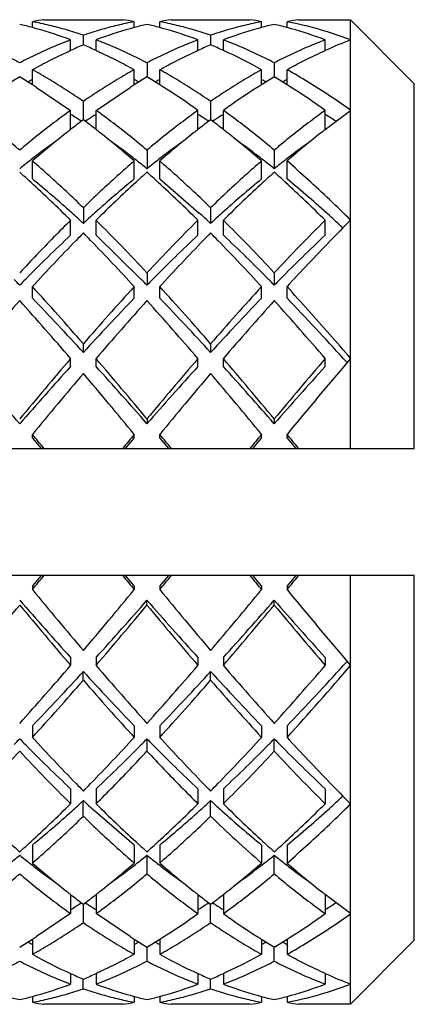
# Model space of a CAD drawing. Units: inches. Extents: x -106 to 1083, y 3560 to 4401.
# Drawn here: x 861 to 864, y 3693 to 3701 of the extents above; entities that cross this region are included whole.
import ezdxf

# ---------------------------------------------------------------- set-up
doc = ezdxf.new("R2010")
doc.units = ezdxf.units.IN
doc.header["$LTSCALE"] = 2.574606
doc.header["$MEASUREMENT"] = 0
doc.layers.get('0').update_dxf_attribs({"linetype": 'CONTINUOUS'})

msp = doc.modelspace()

# ---------------------------------------------------------------- linework, layer by layer
at = {"color": 7, "linetype": 'Continuous'}
for p, q in [((861.30434, 3700.7311), (861.30434, 3700.77704)), ((861.39525, 3700.79289), (862.01369, 3700.79289)), ((862.1045, 3700.73108), (862.1045, 3700.77706)), ((862.30463, 3700.73103), (862.30463, 3700.77708)), ((862.39525, 3700.79289), (863.01369, 3700.79289)), ((863.10451, 3700.73108), (863.10451, 3700.77706)), ((863.30451, 3700.73106), (863.30451, 3700.77706)), ((863.39525, 3700.79289), (863.80447, 3700.79289)), ((863.80447, 3697.42507), (863.80447, 3700.79289)), ((863.80447, 3700.79289), (864.30447, 3700.28811)), ((861.70433, 3700.67019), (861.70433, 3700.59451)), ((862.70468, 3700.67027), (862.70468, 3700.59451)), ((861.60436, 3700.55107), (861.60436, 3700.63416)), ((861.80437, 3700.55116), (861.80437, 3700.63417)), ((862.60458, 3700.55117), (862.60458, 3700.63422)), ((862.80466, 3700.55103), (862.80466, 3700.63424)), ((863.60447, 3700.55104), (863.60447, 3700.63419)), ((862.20459, 3700.45394), (862.20458, 3700.34267)), ((863.20454, 3700.45392), (863.20454, 3700.34267)), ((861.30434, 3700.28196), (861.30434, 3700.39995)), ((862.10459, 3700.28196), (862.10459, 3700.40005)), ((862.30463, 3700.28178), (862.30463, 3700.40006)), ((863.1045, 3700.2819), (863.1045, 3700.40001)), ((863.30451, 3700.28186), (863.30451, 3700.40001)), ((864.30447, 3697.42507), (864.30447, 3700.28811)), ((861.33778, 3700.26098), (861.60447, 3700.08024)), ((861.80447, 3700.08024), (862.07116, 3700.26098)), ((861.70433, 3700.15062), (861.70433, 3700.00668)), ((862.70468, 3700.15078), (862.70468, 3700.00668)), ((861.60436, 3699.92991), (861.60436, 3700.08018)), ((861.80437, 3699.93007), (861.80437, 3700.08019)), ((862.60464, 3699.93012), (862.60464, 3700.08033)), ((862.80466, 3699.92984), (862.80466, 3700.08034)), ((863.60442, 3699.92999), (863.80447, 3700.08024)), ((863.60447, 3699.92992), (863.60447, 3700.08024)), ((862.20459, 3699.76811), (862.20458, 3699.62232)), ((863.20454, 3699.76809), (863.20454, 3699.62229)), ((861.30435, 3699.5413), (861.30435, 3699.68272)), ((862.10459, 3699.54144), (862.10459, 3699.68286)), ((862.30463, 3699.54146), (862.30463, 3699.68289)), ((863.10451, 3699.54139), (863.10451, 3699.68281)), ((863.30451, 3699.54139), (863.30451, 3699.68281)), ((862.30447, 3699.54137), (862.6156, 3699.27359)), ((861.70448, 3699.31541), (861.70448, 3699.19283)), ((862.70468, 3699.31555), (862.70468, 3699.19296)), ((861.60452, 3699.09991), (861.60452, 3699.21747)), ((861.80452, 3699.09991), (861.80452, 3699.21747)), ((862.60464, 3699.09999), (862.60464, 3699.21755)), ((862.80466, 3699.1), (862.80466, 3699.21757)), ((863.60447, 3699.09988), (863.60447, 3699.21743)), ((861.80447, 3699.09988), (862.16003, 3698.75266)), ((862.20463, 3698.80403), (862.20463, 3698.70768)), ((863.20454, 3698.80396), (863.20454, 3698.70761)), ((861.30434, 3698.60474), (861.30434, 3698.69554)), ((862.1046, 3698.60493), (862.1046, 3698.69573)), ((862.30463, 3698.60495), (862.30463, 3698.69576)), ((863.10451, 3698.60486), (863.10451, 3698.69566)), ((863.30451, 3698.60486), (863.30451, 3698.69566)), ((861.70433, 3698.24604), (861.70433, 3698.1783)), ((862.70455, 3698.24622), (862.70455, 3698.17847)), ((861.60436, 3698.06835), (861.60436, 3698.13015)), ((861.80437, 3698.06836), (861.80437, 3698.13015)), ((862.6045, 3698.06846), (862.6045, 3698.13027)), ((862.80453, 3698.06848), (862.80453, 3698.13029)), ((863.60447, 3698.06843), (863.60447, 3698.13024)), ((863.74893, 3698.12968), (863.77729, 3698.09845)), ((862.20459, 3697.65595), (862.20458, 3697.61847)), ((863.20446, 3697.65585), (863.20446, 3697.61838)), ((861.30434, 3697.50377), (861.30434, 3697.53506)), ((861.30447, 3697.50388), (861.373, 3697.42507)), ((862.03594, 3697.42507), (862.10447, 3697.50388)), ((862.10459, 3697.50398), (862.10459, 3697.53527)), ((862.30447, 3697.50388), (862.373, 3697.42507)), ((862.30463, 3697.50401), (862.30463, 3697.5353)), ((863.03594, 3697.42507), (863.10447, 3697.50388)), ((863.10447, 3697.50388), (863.10447, 3697.53516)), ((863.30446, 3697.50387), (863.30446, 3697.53516)), ((863.30447, 3697.50388), (863.373, 3697.42507)), ((856.30447, 3697.42507), (864.30447, 3697.42507)), ((864.30447, 3696.42507), (856.30447, 3696.42507)), ((861.373, 3696.42507), (861.30447, 3696.34627)), ((862.10447, 3696.34627), (862.03594, 3696.42507)), ((862.373, 3696.42507), (862.30447, 3696.34627)), ((863.10447, 3696.34627), (863.03594, 3696.42507)), ((863.373, 3696.42507), (863.30447, 3696.34627)), ((863.80447, 3693.05726), (863.80447, 3696.42507)), ((864.30447, 3693.56204), (864.30447, 3696.42507)), ((861.30434, 3696.34616), (861.30434, 3696.31487)), ((862.1045, 3696.34629), (862.1045, 3696.315)), ((862.30463, 3696.34639), (862.30463, 3696.31511)), ((863.10451, 3696.34629), (863.10451, 3696.31501)), ((863.30451, 3696.3463), (863.30451, 3696.31501)), ((862.20453, 3696.19434), (862.20453, 3696.23181)), ((863.20449, 3696.1943), (863.20448, 3696.23177)), ((861.60436, 3695.78162), (861.60436, 3695.71982)), ((861.80437, 3695.78163), (861.80437, 3695.71982)), ((862.60458, 3695.7818), (862.60458, 3695.72)), ((862.80466, 3695.78186), (862.80466, 3695.72006)), ((863.60447, 3695.78171), (863.60447, 3695.7199)), ((863.77729, 3695.7517), (863.74893, 3695.72046)), ((861.7044, 3695.60394), (861.7044, 3695.67169)), ((862.70457, 3695.60408), (862.70457, 3695.67182)), ((861.30434, 3695.24521), (861.30434, 3695.15441)), ((862.10459, 3695.2454), (862.10459, 3695.1546)), ((862.30462, 3695.24543), (862.30463, 3695.15463)), ((863.1045, 3695.24533), (863.1045, 3695.15453)), ((863.30451, 3695.24534), (863.30451, 3695.15454)), ((862.20463, 3695.04635), (862.20463, 3695.1427)), ((863.20448, 3695.04624), (863.20448, 3695.14259)), ((861.60436, 3694.75019), (861.60436, 3694.63263)), ((861.80437, 3694.7502), (861.80437, 3694.63264)), ((862.60464, 3694.75038), (862.60464, 3694.63283)), ((862.80466, 3694.75039), (862.80466, 3694.63284)), ((863.60447, 3694.75027), (863.60447, 3694.63271)), ((861.7044, 3694.53469), (861.7044, 3694.65727)), ((862.70462, 3694.53484), (862.70462, 3694.65741)), ((862.10447, 3694.30878), (861.79334, 3694.57656)), ((861.30435, 3694.30871), (861.30435, 3694.16728)), ((862.10459, 3694.30885), (862.10459, 3694.16743)), ((862.30463, 3694.30887), (862.30463, 3694.16745)), ((863.10451, 3694.3088), (863.10451, 3694.16738)), ((863.30451, 3694.3088), (863.30451, 3694.16738)), ((862.20463, 3694.08219), (862.20463, 3694.22798)), ((863.20448, 3694.0821), (863.20448, 3694.2279)), ((861.60452, 3693.92012), (861.60452, 3693.76993)), ((861.80452, 3693.9202), (861.80452, 3693.76993)), ((862.60464, 3693.92003), (862.60464, 3693.76999)), ((862.80466, 3693.92031), (862.80466, 3693.77)), ((863.80447, 3693.76991), (863.60441, 3693.92016)), ((863.60447, 3693.92022), (863.60447, 3693.7699)), ((861.70456, 3693.6995), (861.70456, 3693.84347)), ((862.70462, 3693.69953), (862.70462, 3693.84347)), ((861.60447, 3693.76991), (861.33778, 3693.58916)), ((862.07116, 3693.58916), (861.80447, 3693.76991)), ((861.30434, 3693.56818), (861.30434, 3693.4501)), ((862.1046, 3693.56819), (862.1046, 3693.4502)), ((862.30463, 3693.56837), (862.30463, 3693.45021)), ((863.10451, 3693.56824), (863.10451, 3693.45016)), ((863.30451, 3693.56829), (863.30451, 3693.45016)), ((864.30447, 3693.56204), (863.80447, 3693.05726)), ((862.20459, 3693.39629), (862.20459, 3693.50748)), ((863.20448, 3693.39625), (863.20448, 3693.50748)), ((861.60436, 3693.29908), (861.60436, 3693.21592)), ((861.7044, 3693.17991), (861.7044, 3693.25564)), ((861.80437, 3693.29898), (861.80437, 3693.21593)), ((862.6045, 3693.29901), (862.6045, 3693.21596)), ((862.70448, 3693.17993), (862.70448, 3693.25564)), ((862.80453, 3693.29905), (862.80453, 3693.21597)), ((863.60447, 3693.2991), (863.60447, 3693.21595)), ((861.30434, 3693.11904), (861.30434, 3693.07307)), ((862.10459, 3693.11905), (862.10459, 3693.07311)), ((862.30463, 3693.11912), (862.30463, 3693.07311)), ((863.10447, 3693.11908), (863.10447, 3693.07309)), ((863.30446, 3693.11908), (863.30446, 3693.07309)), ((862.01369, 3693.05726), (861.39525, 3693.05726)), ((863.01369, 3693.05726), (862.39525, 3693.05726)), ((863.80447, 3693.05726), (863.39525, 3693.05726))]:
    msp.add_line(p, q, dxfattribs=at)
for centre, radius, start, end in [((860.55345, 3697.9233), 2.90654, 75.027806, 77.056825), ((860.52882, 3697.82971), 3.00331, 74.374033, 75.035117), ((861.82101, 3698.08323), 2.7429, 98.929654, 100.854731), ((861.58701, 3698.07796), 2.74825, 79.147142, 81.068472), ((862.88236, 3697.82253), 3.01083, 104.971033, 105.630267), ((862.84823, 3697.95218), 2.87677, 102.930989, 104.981212), ((861.55868, 3697.94403), 2.88516, 75.01574, 77.065745), ((862.82101, 3698.08323), 2.7429, 98.929654, 100.854731), ((861.52803, 3697.82767), 3.00549, 74.370063, 75.024951), ((862.58701, 3698.07796), 2.74825, 79.147142, 81.068472), ((863.87954, 3697.83226), 3.0007, 104.969329, 105.628313), ((863.8535, 3697.93116), 2.89844, 102.939413, 104.977112), ((862.55431, 3697.92677), 2.90297, 75.023904, 77.057731), ((863.82101, 3698.08323), 2.7429, 98.929654, 100.854731), ((862.74813, 3697.89501), 2.93525, 72.646463, 79.074234), ((862.5291, 3697.83103), 3.00198, 74.372323, 75.03142), ((860.4923, 3697.70606), 3.13223, 69.202032, 74.339888), ((862.91666, 3697.70601), 3.13229, 105.660131, 110.797907), ((861.49228, 3697.70601), 3.13229, 69.202093, 74.339869), ((863.91665, 3697.70604), 3.13226, 105.66012, 110.797942), ((862.49234, 3697.70633), 3.13197, 69.200972, 74.339118), ((862.68618, 3697.69032), 3.1491, 69.199632, 72.681466), ((863.06707, 3697.31206), 3.55403, 112.544202, 114.30356), ((860.34729, 3697.32454), 3.54043, 65.697052, 67.4594), ((864.08831, 3697.2634), 3.60712, 112.559443, 114.289092), ((861.32631, 3697.27641), 3.59293, 65.702908, 67.44465), ((865.08011, 3697.27858), 3.58991, 110.814333, 114.271914), ((861.16074, 3696.91655), 3.98905, 60.838922, 65.662188), ((863.66455, 3696.17904), 4.83609, 120.576778, 121.964622), ((858.76007, 3696.20481), 4.80593, 58.034549, 59.427913), ((864.62028, 3696.25169), 4.75103, 120.562772, 121.972394), ((859.81177, 3696.2895), 4.70672, 58.0185, 59.445391), ((865.65772, 3696.19026), 4.82296, 120.574656, 121.964532), ((860.76887, 3696.21922), 4.78905, 58.030294, 59.430956), ((862.97362, 3696.7058), 3.98173, 114.786655, 115.353068), ((858.5877, 3695.92694), 5.13292, 57.603702, 58.044372), ((864.83059, 3695.91272), 5.14993, 121.960314, 122.399383), ((860.41827, 3696.67069), 4.02075, 64.641551, 65.202627), ((863.97648, 3696.69978), 3.98839, 114.783231, 115.353264), ((859.5816, 3695.91861), 5.14322, 57.595986, 58.031973), ((865.81094, 3695.94324), 5.11364, 121.955768, 122.396751), ((861.43596, 3696.70698), 3.98039, 64.647912, 65.216128), ((864.97526, 3696.70237), 3.98553, 114.784676, 115.353219), ((860.58957, 3695.93019), 5.12917, 57.601842, 58.040607), ((859.42844, 3695.6811), 5.42582, 54.171985, 57.574526), ((865.98048, 3695.68113), 5.4258, 122.425471, 125.828027), ((860.42844, 3695.6811), 5.42583, 54.171988, 57.574525), ((858.82825, 3695.59386), 5.24944, 57.928313, 58.072652), ((858.721, 3695.42317), 5.45103, 57.372811, 57.925665), ((864.66638, 3695.45715), 5.41078, 121.934619, 122.628971), ((859.84496, 3695.61945), 5.21889, 57.934498, 58.076076), ((859.76433, 3695.49111), 5.37045, 57.371299, 57.932449), ((865.62156, 3695.52722), 5.32762, 121.920413, 122.629324), ((860.8402, 3695.60768), 5.23141, 57.001469, 58.10198), ((865.56308, 3694.86738), 6.4266, 126.899395, 128.024154), ((858.5636, 3695.17702), 5.7432, 57.027497, 57.374403), ((857.8368, 3694.85562), 6.44145, 51.97916, 53.09894), ((864.85021, 3695.16943), 5.75221, 122.625739, 122.972101), ((866.70084, 3694.68824), 6.65258, 126.921842, 128.005385), ((859.64805, 3695.30928), 5.58629, 57.015877, 57.372528), ((858.67962, 3694.65112), 6.69936, 51.994262, 53.074127), ((865.73405, 3695.35115), 5.53655, 122.627211, 122.987066), ((866.28157, 3693.95016), 7.59174, 128.350062, 130.96467), ((866.09627, 3694.18244), 7.29461, 128.009295, 128.340723), ((857.30567, 3694.17328), 7.30614, 51.6608, 51.993811), ((857.12761, 3693.95045), 7.59136, 49.035233, 51.64997), ((867.2814, 3693.95036), 7.59148, 128.35004, 130.964737), ((867.06931, 3694.21467), 7.2526, 127.995485, 128.331594), ((858.36754, 3694.25002), 7.20756, 51.66814, 52.002735), ((858.1275, 3693.95032), 7.59153, 49.035277, 51.649956), ((868.17834, 3694.07487), 7.42989, 128.213333, 130.994045), ((868.00826, 3694.28659), 7.15834, 127.966811, 128.192016), ((865.51221, 3694.22769), 6.9034, 125.692244, 127.206644), ((857.89695, 3694.22798), 6.90303, 52.793319, 54.30777), ((866.46974, 3694.28504), 6.83204, 125.683641, 127.213838), ((858.9346, 3694.27883), 6.83976, 52.786948, 54.315421), ((867.49286, 3694.25382), 6.87089, 125.685579, 127.209903), ((865.55987, 3694.1669), 6.98063, 127.216499, 127.650197), ((857.85118, 3694.17059), 6.97642, 52.319232, 52.778946), ((866.57197, 3694.15152), 7.0002, 127.219288, 127.649112), ((858.80864, 3694.11257), 7.04836, 52.333818, 52.788842), ((867.58229, 3694.13647), 7.01843, 127.212034, 127.641883), ((866.06196, 3693.51813), 7.801, 127.659283, 128.511743), ((857.2213, 3693.35734), 8.00507, 51.500941, 52.309224), ((867.09187, 3693.47973), 7.84967, 127.658532, 128.50808), ((858.51688, 3693.73567), 7.52499, 51.469089, 52.328941), ((867.92949, 3693.68771), 7.58582, 127.648346, 128.526388), ((855.11259, 3692.77435), 9.14493, 47.478495, 48.229475), ((868.13895, 3692.9477), 8.91078, 131.758178, 132.52889), ((856.15706, 3692.82323), 9.07884, 47.476861, 48.233308), ((869.57749, 3692.46465), 9.56319, 131.79076, 132.508894), ((856.90652, 3692.54738), 9.45148, 47.487702, 48.214323), ((853.97241, 3691.53228), 10.83097, 45.198615, 47.473927), ((855.26884, 3692.21437), 9.49283, 48.042113, 50.519944), ((868.11458, 3692.24399), 9.45374, 129.474818, 131.962896), ((869.42124, 3691.54843), 10.80873, 132.524209, 134.804204), ((854.96883, 3691.52859), 10.83611, 45.198941, 47.473174), ((869.12734, 3692.2289), 9.47349, 129.476362, 131.959254), ((870.3393, 3691.63395), 10.69031, 132.510359, 134.815611), ((855.98151, 3691.54165), 10.81791, 45.197824, 47.475885), ((857.11751, 3692.03714), 9.72583, 47.905276, 50.495688), ((853.87539, 3690.6656), 11.57619, 47.444114, 48.038456), ((869.49993, 3690.70277), 11.52607, 131.960798, 132.557725), ((855.35132, 3691.19084), 10.86741, 47.419615, 48.052721), ((869.96815, 3691.28944), 10.73427, 131.94389, 132.584849), ((851.70519, 3689.04856), 14.33183, 42.896532, 45.196728), ((872.8446, 3688.91233), 14.52777, 134.818798, 137.08797), ((852.70492, 3689.0483), 14.3322, 42.896562, 45.196698), ((873.84474, 3688.9122), 14.52795, 134.818813, 137.087955), ((856.48285, 3691.3344), 10.67275, 47.131785, 47.906044), ((873.10435, 3689.84379), 13.20428, 134.773681, 135.801341), ((870.67349, 3690.26343), 12.60287, 135.370509, 135.743972), ((852.76414, 3690.2915), 12.56274, 44.255641, 44.630297), ((872.21249, 3689.73754), 13.35591, 135.389374, 135.741781), ((853.00392, 3689.54939), 13.62511, 44.259854, 44.605297), ((871.11113, 3689.009), 13.8637, 133.292468, 135.346473), ((873.04147, 3687.96254), 15.90461, 135.760439, 137.558135), ((850.34142, 3687.93798), 15.9404, 42.443841, 44.2375), ((872.08715, 3689.03402), 13.82905, 133.29124, 135.350392), ((873.95996, 3688.03904), 15.79282, 135.752953, 137.563374), ((851.37753, 3687.97154), 15.89111, 42.442422, 44.241644), ((853.19922, 3688.90795), 14.00488, 44.664137, 46.697436), ((873.10686, 3689.01345), 13.85754, 133.29225, 135.347169), ((874.67015, 3688.31077), 15.39559, 135.773541, 137.58194), ((849.83355, 3687.55198), 15.92937, 44.45232, 44.680052), ((872.96475, 3687.16715), 16.47681, 135.320469, 135.540634), ((849.73696, 3686.46761), 17.47156, 44.472327, 44.679957), ((875.26291, 3685.88266), 18.30303, 135.318743, 135.516942), ((851.68043, 3687.40056), 16.14472, 44.455333, 44.680027), ((875.14977, 3686.98396), 16.73718, 135.319926, 135.536667), ((844.95157, 3683.74061), 22.1601, 40.887727, 42.44348), ((878.62324, 3683.59301), 22.38213, 137.564242, 139.104561), ((845.95288, 3683.74178), 22.15835, 40.887666, 42.443541), ((879.62073, 3683.59525), 22.37876, 137.564126, 139.104677), ((879.368, 3682.22763), 24.44376, 137.993963, 139.414702), ((842.86978, 3682.07729), 24.67155, 40.591853, 41.999474), ((845.7225, 3683.58822), 21.64017, 42.393417, 43.941487), ((877.53774, 3683.72771), 21.43629, 136.051146, 137.613941), ((880.37091, 3682.22508), 24.44763, 137.994075, 139.414589), ((843.87141, 3682.07872), 24.66939, 40.591791, 41.999536), ((846.7225, 3683.58822), 21.64017, 42.393417, 43.941487), ((878.53774, 3683.72771), 21.43629, 136.051146, 137.613941), ((881.36812, 3682.22752), 24.44392, 137.993968, 139.414697), ((844.87019, 3682.07765), 24.67101, 40.591838, 41.999489), ((847.29877, 3683.18774), 22.22317, 42.249376, 43.926878), ((891.31529, 3672.67219), 39.12601, 139.408009, 140.316691), ((832.27373, 3672.82403), 38.89047, 39.680558, 40.594744), ((892.3157, 3672.67184), 39.12655, 139.408015, 140.316685), ((833.27478, 3672.82492), 38.8891, 39.680542, 40.59476), ((893.31335, 3672.67383), 39.12347, 139.407979, 140.31672), ((895.45779, 3671.02667), 41.67177, 139.42777, 140.496444), ((832.84616, 3672.81685), 37.67373, 41.172206, 42.087943), ((889.40261, 3672.9592), 37.45944, 137.909437, 138.830412), ((833.84616, 3672.81685), 37.67373, 41.172206, 42.087943), ((890.40261, 3672.9592), 37.45944, 137.909437, 138.830412), ((834.84616, 3672.81685), 37.67373, 41.172206, 42.087943), ((891.40261, 3672.9592), 37.45944, 137.909437, 138.830412), ((895.97538, 3668.92659), 44.95022, 139.677927, 140.472374), ((827.25808, 3668.77973), 45.17905, 39.529637, 40.320061), ((896.97367, 3668.92802), 44.948, 139.677907, 140.472394), ((828.25864, 3668.7802), 45.17832, 39.52963, 40.320067), ((806.67959, 3652.39889), 70.86016, 39.4513803, 39.5667619), ((916.76713, 3652.36773), 70.90913, 140.4332779, 140.5485798), ((807.67978, 3652.39904), 70.85991, 39.4513801, 39.5667621), ((917.76665, 3652.36813), 70.9085, 140.4332774, 140.5485804), ((808.67979, 3652.39905), 70.8599, 39.4513801, 39.5667621), ((806.64117, 3741.48294), 70.90995, 320.433277, 320.5485775), ((916.72905, 3741.45102), 70.85977, 219.4513816, 219.5667639), ((807.64233, 3741.48199), 70.90845, 320.4332758, 320.5485788), ((917.72908, 3741.45104), 70.8598, 219.4513817, 219.5667638), ((808.6416, 3741.48259), 70.9094, 320.4332765, 320.548578), ((896.15469, 3725.07362), 45.18404, 219.529683, 220.32002), ((827.43367, 3724.92347), 44.95009, 319.677923, 320.472373), ((897.15099, 3725.07052), 45.17921, 219.529641, 220.320062), ((828.42782, 3724.92837), 44.95771, 319.67799, 320.472305), ((895.68153, 3723.01148), 41.964, 219.507278, 220.56851), ((831.09299, 3721.17852), 39.12689, 319.408016, 320.316678), ((889.56273, 3721.03325), 37.67366, 221.172208, 222.087947), ((891.1381, 3721.02855), 38.89425, 219.680606, 220.594703), ((834.00638, 3720.8909), 37.45938, 317.909433, 318.83041), ((832.09364, 3721.17797), 39.12604, 319.408006, 320.316688), ((890.56273, 3721.03325), 37.67366, 221.172208, 222.087947), ((892.1351, 3721.02603), 38.89033, 219.68056, 220.594749), ((835.00638, 3720.8909), 37.45938, 317.909433, 318.83041), ((833.0905, 3721.18061), 39.13014, 319.408054, 320.31664), ((891.56273, 3721.03325), 37.67366, 221.172208, 222.087947), ((893.13529, 3721.02619), 38.89058, 219.680563, 220.594746), ((843.04029, 3711.62309), 24.44463, 317.993984, 319.414672), ((880.53985, 3711.77346), 24.67248, 220.591884, 221.999452), ((844.03924, 3711.62402), 24.44603, 317.994024, 319.414631), ((881.53874, 3711.77249), 24.671, 220.591842, 221.999494), ((845.03896, 3711.62426), 24.4464, 317.994035, 319.41462), ((847.30957, 3710.6523), 22.20838, 316.072563, 317.751183), ((845.95246, 3711.00287), 23.50029, 317.593155, 319.433424), ((845.87122, 3710.12242), 21.43627, 316.05114, 317.613936), ((877.68642, 3710.26191), 21.64014, 222.393421, 223.941494), ((846.87122, 3710.12242), 21.43627, 316.05114, 317.613936), ((878.68642, 3710.26191), 21.64014, 222.393421, 223.941494), ((844.78746, 3710.25557), 22.37976, 317.564155, 319.104637), ((878.45767, 3710.1098), 22.16051, 220.887747, 222.443471), ((845.78589, 3710.25697), 22.38188, 317.564228, 319.104565), ((879.45705, 3710.10925), 22.15967, 220.887718, 222.4435), ((849.83356, 3706.29816), 15.92936, 315.319942, 315.547674), ((872.96473, 3706.68298), 16.47678, 224.459372, 224.679538), ((871.20119, 3704.9334), 13.99262, 224.663064, 226.698144), ((873.06693, 3705.91162), 15.9396, 222.443831, 224.23758), ((850.3663, 3705.88869), 15.9062, 315.760554, 317.558069), ((852.31047, 3704.82794), 13.84542, 313.291813, 315.348531), ((849.73697, 3707.38254), 17.47155, 315.320036, 315.527667), ((875.26288, 3707.96747), 18.303, 224.483065, 224.681263), ((872.14039, 3704.87066), 13.90526, 224.655299, 226.703164), ((874.03714, 3705.88393), 15.89893, 222.442629, 224.240965), ((851.46493, 3705.79615), 15.77096, 315.751438, 317.564368), ((853.29448, 3704.84463), 13.86852, 313.292631, 315.345922), ((851.68044, 3706.44957), 16.1447, 315.319966, 315.544661), ((875.14976, 3706.86617), 16.73716, 224.463339, 224.68008), ((873.19035, 3704.92221), 13.97704, 224.661686, 226.699035), ((874.67099, 3705.54018), 15.39675, 222.418169, 224.226433), ((850.5635, 3704.93863), 14.52893, 314.818883, 317.087873), ((871.70384, 3704.80167), 14.33196, 222.896548, 225.196724), ((852.56369, 3704.93845), 14.52867, 314.818863, 317.087893), ((873.70397, 3704.8018), 14.33213, 222.896562, 225.196709), ((870.67353, 3703.58676), 12.60294, 224.256037, 224.629499), ((852.76341, 3703.55937), 12.56377, 315.369692, 315.744318), ((872.21196, 3704.11209), 13.35517, 224.258206, 224.610632), ((853.00442, 3704.30026), 13.62441, 315.394696, 315.740158), ((873.10371, 3704.0057), 13.20336, 224.198564, 225.226293), ((856.48286, 3702.51574), 10.67274, 312.093947, 312.868206), ((854.02087, 3702.2671), 10.7608, 312.51865, 314.808799), ((853.87539, 3703.18454), 11.57618, 311.961535, 312.555878), ((869.49992, 3703.14737), 11.52606, 227.442284, 228.039211), ((869.44473, 3702.32633), 10.84276, 225.199374, 227.472212), ((855.00684, 3702.28173), 10.78107, 312.521022, 314.806865), ((855.35133, 3702.6593), 10.8674, 311.947269, 312.580376), ((869.96814, 3702.5607), 10.73426, 227.41516, 228.05612), ((870.42378, 3702.30471), 10.81265, 225.197429, 227.476596), ((856.05775, 3702.22861), 10.70749, 312.51236, 314.813913), ((855.29573, 3701.60454), 9.45162, 309.474641, 311.963276), ((856.28296, 3701.61965), 9.4714, 309.476188, 311.959627), ((869.19743, 3701.70269), 9.58093, 228.054674, 230.50972), ((857.11752, 3701.813), 9.72583, 309.5043, 312.094714), ((869.49969, 3701.53144), 9.75338, 225.836971, 229.027846), ((867.42449, 3701.21704), 9.33562, 227.484747, 228.220388), ((855.11231, 3701.07612), 9.14535, 311.770509, 312.521455), ((868.13924, 3700.90278), 8.91123, 227.471164, 228.241839), ((856.15663, 3701.02741), 9.0795, 311.766672, 312.523065), ((869.57779, 3701.38583), 9.56363, 227.491155, 228.209257), ((856.90635, 3701.30296), 9.45173, 311.785663, 312.512265), ((856.43077, 3700.22483), 7.66496, 307.651027, 308.520541), ((866.0725, 3700.3454), 7.81804, 231.48888, 232.3165), ((865.56816, 3699.69411), 6.99429, 232.324683, 232.783223), ((866.28146, 3699.89985), 7.59157, 229.035299, 231.649965), ((857.12754, 3699.89978), 7.59147, 308.350027, 310.964725), ((857.86127, 3699.66635), 6.9598, 307.220685, 307.655686), ((857.23482, 3700.47565), 7.98323, 307.666797, 308.499794), ((867.10397, 3700.38577), 7.86922, 231.492624, 232.314862), ((866.58142, 3699.711), 7.01577, 232.32326, 232.780397), ((867.28135, 3699.89973), 7.59141, 229.035258, 231.649979), ((858.12744, 3699.89991), 7.59164, 308.35004, 310.964683), ((858.81383, 3699.73077), 7.03979, 307.210966, 307.640203), ((858.5229, 3700.10684), 7.51526, 307.645637, 308.531275), ((867.93695, 3700.17191), 7.59788, 231.474082, 232.325684), ((867.58857, 3699.7219), 7.02878, 232.33147, 232.787761), ((868.17825, 3699.77517), 7.42976, 229.005918, 231.786677), ((865.5122, 3699.62245), 6.90339, 232.793368, 234.307743), ((857.89696, 3699.62216), 6.90302, 305.69222, 307.206668), ((866.46973, 3699.5651), 6.83203, 232.786174, 234.316354), ((858.93461, 3699.57131), 6.83976, 305.68457, 307.213039), ((867.49286, 3699.59633), 6.87089, 232.79011, 234.314403), ((866.09542, 3699.66663), 7.29324, 231.659301, 231.992375), ((865.56265, 3698.9822), 6.42589, 231.977594, 233.10068), ((857.83635, 3698.99512), 6.44219, 306.901103, 308.022512), ((857.30488, 3699.67787), 7.30742, 308.007787, 308.33919), ((867.06926, 3699.63541), 7.25252, 231.668431, 232.004543), ((866.70089, 3699.16198), 6.65266, 231.994646, 233.078175), ((858.67972, 3699.1989), 6.6992, 306.925864, 308.005754), ((858.36747, 3699.60021), 7.20768, 307.997278, 308.331865), ((868.00808, 3699.56333), 7.15805, 231.808008, 232.033205), ((858.56361, 3698.67313), 5.7432, 302.625581, 302.972486), ((864.8502, 3698.68071), 5.75221, 237.027915, 237.374277), ((859.64806, 3698.54087), 5.58628, 302.627457, 302.984106), ((865.73404, 3698.49899), 5.53654, 237.012951, 237.372805), ((860.8402, 3698.24246), 5.2314, 301.897978, 302.998513), ((858.74305, 3698.39226), 5.40989, 301.933628, 302.628748), ((864.68885, 3698.42837), 5.45269, 237.372647, 237.925334), ((864.57924, 3698.25393), 5.24667, 237.928045, 238.071724), ((859.42841, 3698.1691), 5.42589, 302.425468, 305.827966), ((859.7807, 3698.33327), 5.33993, 301.927159, 302.629885), ((865.63592, 3698.34554), 5.3544, 237.371755, 237.934587), ((865.56673, 3698.23539), 5.22433, 237.93633, 238.08241), ((865.98054, 3698.16911), 5.42591, 234.172041, 237.57453), ((860.4284, 3698.16911), 5.4259, 302.42547, 305.82796), ((858.76006, 3697.64535), 4.80595, 300.572068, 301.965427), ((862.97362, 3697.14435), 3.98173, 244.646954, 245.213365), ((858.58771, 3697.92319), 5.1329, 301.955605, 302.396277), ((864.83061, 3697.93746), 5.14998, 237.600615, 238.039747), ((864.62023, 3697.59837), 4.75093, 238.027664, 239.437242), ((860.41826, 3697.17947), 4.02076, 294.797435, 295.358427), ((859.81181, 3697.56057), 4.70663, 300.554598, 301.98157), ((863.97648, 3697.15036), 3.98838, 244.646757, 245.21685), ((859.58155, 3697.93161), 5.1433, 301.96809, 302.404018), ((865.81099, 3697.90699), 5.11373, 237.603231, 238.044279), ((865.65763, 3697.65973), 4.82278, 238.035507, 239.425354), ((861.43596, 3697.14317), 3.98039, 294.783943, 295.352066), ((860.76893, 3697.63083), 4.78894, 300.569032, 301.969728), ((864.97525, 3697.14778), 3.98553, 244.646803, 245.215345), ((860.58953, 3697.92002), 5.12925, 301.959409, 302.398165), ((863.24893, 3696.93499), 3.99061, 240.839557, 245.66222), ((864.24787, 3696.93298), 3.98835, 240.838689, 245.666296), ((863.06706, 3696.53806), 3.554, 245.696445, 247.455818), ((860.34729, 3696.52561), 3.54043, 292.540578, 294.302924), ((864.08832, 3696.58678), 3.60715, 245.709552, 247.440557), ((861.32642, 3696.57349), 3.59265, 292.555305, 294.294836), ((865.08011, 3696.57157), 3.5899, 245.728104, 249.185686), ((860.49229, 3696.14411), 3.13226, 285.660097, 290.797911), ((862.91666, 3696.14414), 3.13229, 249.202118, 254.339894), ((861.49229, 3696.1441), 3.13225, 285.660093, 290.797925), ((863.91665, 3696.14412), 3.13227, 249.202097, 254.3399), ((862.7481, 3695.95559), 2.9357, 280.924736, 287.351492), ((862.49228, 3696.14413), 3.13228, 285.660105, 290.797887), ((862.68635, 3696.15973), 3.14897, 287.316142, 290.798062), ((861.85696, 3695.93275), 2.91262, 255.027174, 257.054629), ((860.55346, 3695.92682), 2.90651, 282.943153, 284.972198), ((860.52881, 3696.02045), 3.00333, 284.964883, 285.625959), ((861.82193, 3695.77218), 2.74825, 259.147168, 261.068499), ((861.58793, 3695.76691), 2.7429, 278.929627, 280.854704), ((862.88236, 3696.02761), 3.01083, 254.369758, 255.028991), ((862.84822, 3695.89797), 2.87677, 255.018812, 257.069036), ((861.55867, 3695.90616), 2.88521, 282.934223, 284.984197), ((862.82193, 3695.77218), 2.74825, 259.147169, 261.068499), ((861.52804, 3696.02245), 3.00547, 284.974991, 285.62989), ((862.58793, 3695.76691), 2.7429, 278.929627, 280.854704), ((863.87954, 3696.01789), 3.00071, 254.371704, 255.030684), ((863.8535, 3695.91897), 2.89842, 255.022901, 257.060372), ((862.55391, 3695.92505), 2.90469, 282.942314, 284.975171), ((863.82193, 3695.77218), 2.74825, 259.147169, 261.068499), ((862.5292, 3696.0189), 3.00173, 284.967804, 285.626767)]:
    msp.add_arc(centre, radius, start, end, dxfattribs=at)
for points, start_tangent, end_tangent in [([(861.70447, 3700.67022), (861.57116, 3700.7125), (861.43778, 3700.74813), (861.30447, 3700.77706)], (-0.9462923, 0.3233125), (-0.9821059, 0.1883297)), ([(862.10447, 3700.77706), (861.97116, 3700.74813), (861.83778, 3700.7125), (861.70447, 3700.67022)], (-0.9821464, -0.1881183), (-0.9463171, -0.3232398)), ([(862.70447, 3700.67022), (862.57116, 3700.7125), (862.43778, 3700.74813), (862.30447, 3700.77706)], (-0.9462231, 0.3235149), (-0.9821462, 0.1881193)), ([(863.10447, 3700.77706), (862.97116, 3700.74813), (862.83778, 3700.7125), (862.70447, 3700.67022)], (-0.982125, -0.18823), (-0.9462193, -0.3235259)), ([(861.20447, 3700.4539), (861.07116, 3700.52035), (860.93778, 3700.58047), (860.80447, 3700.63419)], (-0.8864868, 0.4627538), (-0.9351424, 0.3542721)), ([(861.60447, 3700.63419), (861.47116, 3700.58047), (861.33778, 3700.52035), (861.20447, 3700.4539)], (-0.9352755, -0.3539206), (-0.8865364, -0.4626589)), ([(862.20447, 3700.4539), (862.07116, 3700.52035), (861.93778, 3700.58047), (861.80447, 3700.63419)], (-0.8867704, 0.4622102), (-0.9352971, 0.3538634)), ([(862.60447, 3700.63419), (862.47116, 3700.58047), (862.33778, 3700.52035), (862.20447, 3700.4539)], (-0.935174, -0.3541887), (-0.8865583, -0.462617)), ([(863.20447, 3700.4539), (863.07116, 3700.52035), (862.93778, 3700.58047), (862.80447, 3700.63419)], (-0.8865078, 0.4627136), (-0.9351682, 0.3542039)), ([(863.60447, 3700.63419), (863.47116, 3700.58047), (863.33778, 3700.52035), (863.20447, 3700.4539)], (-0.9352224, -0.3540607), (-0.8865499, -0.4626331)), ([(861.30447, 3700.4), (861.43778, 3700.4711), (861.57116, 3700.53596), (861.60434, 3700.55113)], (0.8738023, 0.4862814), (0.9114782, 0.4113485)), ([(861.80439, 3700.55122), (861.83778, 3700.53596), (861.97116, 3700.4711), (862.10447, 3700.4)], (0.9114933, -0.411315), (0.8740427, -0.4858491)), ([(862.30447, 3700.4), (862.43778, 3700.4711), (862.57116, 3700.53596), (862.60456, 3700.55122)], (0.8738847, 0.4861333), (0.9115549, 0.4111783)), ([(863.30447, 3700.4), (863.47109, 3700.48792), (863.60442, 3700.55115)], (0.8738114, 0.486265), (0.9116934, 0.4108713)), ([(861.70447, 3700.15069), (861.57116, 3700.23966), (861.43778, 3700.3228), (861.30447, 3700.4)], (-0.8237161, 0.5670024), (-0.8738023, 0.4862814)), ([(862.10447, 3700.4), (861.97116, 3700.3228), (861.83778, 3700.23966), (861.70447, 3700.15069)], (-0.8738739, -0.4861527), (-0.8237247, -0.56699)), ([(862.70447, 3700.15069), (862.57116, 3700.23966), (862.43778, 3700.3228), (862.30447, 3700.4)], (-0.823531, 0.5672713), (-0.8740416, 0.4858511)), ([(863.10447, 3700.4), (862.97116, 3700.3228), (862.83778, 3700.23966), (862.70447, 3700.15069)], (-0.8738183, -0.4862526), (-0.8234763, -0.5673507)), ([(863.80447, 3700.08024), (863.63785, 3700.19591), (863.47109, 3700.30255), (863.30447, 3700.4)], (-0.8114945, 0.58436), (-0.8738114, 0.486265)), ([(861.20447, 3699.76805), (861.07116, 3699.87737), (860.93778, 3699.98147), (860.80447, 3700.08024)], (-0.7661654, 0.6426434), (-0.8113054, 0.5846226)), ([(861.60447, 3700.08024), (861.47116, 3699.98147), (861.33778, 3699.87737), (861.20447, 3699.76805)], (-0.811644, -0.5841524), (-0.7662929, -0.6424914)), ([(862.20447, 3699.76805), (862.07116, 3699.87737), (861.93778, 3699.98147), (861.80447, 3700.08024)], (-0.7664571, 0.6422955), (-0.8116684, 0.5841184)), ([(862.60447, 3700.08024), (862.47116, 3699.98147), (862.33778, 3699.87737), (862.20447, 3699.76805)], (-0.8113848, -0.5845124), (-0.7663385, -0.642437)), ([(863.20447, 3699.76805), (863.07116, 3699.87737), (862.93778, 3699.98147), (862.80447, 3700.08024)], (-0.766019, 0.6428179), (-0.8113637, 0.5845416)), ([(863.60447, 3700.08024), (863.47116, 3699.98147), (863.33778, 3699.87737), (863.20447, 3699.76805)], (-0.8114919, -0.5843636), (-0.7660891, -0.6427343)), ([(861.70447, 3699.31541), (861.57116, 3699.44237), (861.43778, 3699.56488), (861.30447, 3699.68279)], (-0.7187455, 0.6952732), (-0.7558521, 0.6547424)), ([(862.10447, 3699.68279), (861.97116, 3699.56488), (861.83778, 3699.44237), (861.70447, 3699.31541)], (-0.7560212, -0.6545471), (-0.718722, -0.6952976)), ([(862.70447, 3699.31541), (862.57116, 3699.44237), (862.43778, 3699.56488), (862.30447, 3699.68279)], (-0.7183918, 0.6956387), (-0.7560195, 0.6545491)), ([(863.10447, 3699.68279), (862.97116, 3699.56488), (862.83778, 3699.44237), (862.70447, 3699.31541)], (-0.755669, -0.6549537), (-0.71832, -0.6957128)), ([(863.80447, 3699.21744), (863.63785, 3699.37945), (863.47109, 3699.53465), (863.30447, 3699.68279)], (-0.7102472, 0.7039524), (-0.7556582, 0.6549662)), ([(861.60447, 3699.21744), (861.47116, 3699.08328), (861.33778, 3698.94539), (861.20447, 3698.80391)], (-0.7104031, -0.703795), (-0.6814172, -0.7318952)), ([(863.80447, 3698.13024), (863.63785, 3698.32274), (863.47109, 3698.51131), (863.30447, 3698.69564)], (-0.6512788, 0.7588385), (-0.6753012, 0.7375421)), ([(861.80447, 3694.63271), (861.93778, 3694.76686), (862.07116, 3694.90475), (862.20447, 3695.04623)], (0.7104857, 0.7037116), (0.6815899, 0.7317344)), ([(862.20447, 3695.04623), (862.33778, 3694.90475), (862.47116, 3694.76686), (862.60447, 3694.63271)], (0.6817309, -0.731603), (0.7101079, -0.7040929)), ([(863.30447, 3694.16736), (863.47109, 3694.31549), (863.63785, 3694.47069), (863.80447, 3694.63271)], (0.7556583, 0.654966), (0.7102473, 0.7039523)), ([(861.30447, 3694.16736), (861.43778, 3694.28527), (861.57116, 3694.40777), (861.70447, 3694.53474)], (0.7558522, 0.6547423), (0.7187456, 0.6952731)), ([(861.70447, 3694.53474), (861.83778, 3694.40777), (861.97116, 3694.28527), (862.10447, 3694.16736)], (0.7187221, -0.6952975), (0.7560214, -0.654547)), ([(862.30447, 3694.16736), (862.43778, 3694.28527), (862.57116, 3694.40777), (862.70447, 3694.53474)], (0.7560196, 0.654549), (0.7183919, 0.6956386)), ([(860.80447, 3693.76991), (860.93778, 3693.86868), (861.07116, 3693.97278), (861.20447, 3694.0821)], (0.8113055, 0.5846224), (0.7661656, 0.6426432)), ([(861.20447, 3694.0821), (861.33778, 3693.97278), (861.47116, 3693.86868), (861.60447, 3693.76991)], (0.766293, -0.6424913), (0.8116442, -0.5841522)), ([(861.80447, 3693.76991), (861.93778, 3693.86868), (862.07116, 3693.97278), (862.20447, 3694.0821)], (0.8116686, 0.5841182), (0.7664572, 0.6422954)), ([(862.20447, 3694.0821), (862.33778, 3693.97278), (862.47116, 3693.86868), (862.60447, 3693.76991)], (0.7663387, -0.6424368), (0.8113849, -0.5845122)), ([(862.80447, 3693.76991), (862.93778, 3693.86868), (863.07116, 3693.97278), (863.20447, 3694.0821)], (0.8113639, 0.5845414), (0.7660192, 0.6428177)), ([(863.20447, 3694.0821), (863.33778, 3693.97278), (863.47116, 3693.86868), (863.60447, 3693.76991)], (0.7660893, -0.6427342), (0.8114921, -0.5843634)), ([(863.30447, 3693.45015), (863.47109, 3693.54759), (863.63785, 3693.65424), (863.80447, 3693.76991)], (0.8738115, 0.4862647), (0.8114947, 0.5843598)), ([(861.30447, 3693.45015), (861.43778, 3693.52735), (861.57116, 3693.61048), (861.70447, 3693.69946)], (0.8738024, 0.4862811), (0.8237163, 0.5670022)), ([(861.70447, 3693.69946), (861.83778, 3693.61048), (861.97116, 3693.52735), (862.10447, 3693.45015)], (0.8237248, -0.5669898), (0.873874, -0.4861524)), ([(862.30447, 3693.45015), (862.43778, 3693.52735), (862.57116, 3693.61048), (862.70447, 3693.69946)], (0.8740418, 0.4858508), (0.8235311, 0.5672711)), ([(862.70447, 3693.69946), (862.83778, 3693.61048), (862.97116, 3693.52735), (863.10447, 3693.45015)], (0.8234764, -0.5673505), (0.8738184, -0.4862523)), ([(860.80447, 3693.21595), (860.93778, 3693.26968), (861.07116, 3693.3298), (861.20447, 3693.39625)], (0.9351425, 0.3542717), (0.886487, 0.4627535)), ([(861.20447, 3693.39625), (861.33778, 3693.3298), (861.47116, 3693.26968), (861.60447, 3693.21595)], (0.8865365, -0.4626586), (0.9352756, -0.3539202)), ([(862.10447, 3693.45015), (861.97116, 3693.37904), (861.83778, 3693.31419), (861.80439, 3693.29892)], (-0.8740429, -0.4858488), (-0.9114934, -0.4113146)), ([(861.80447, 3693.21595), (861.93778, 3693.26968), (862.07116, 3693.3298), (862.20447, 3693.39625)], (0.9352972, 0.353863), (0.8867706, 0.4622099)), ([(862.20447, 3693.39625), (862.33778, 3693.3298), (862.47116, 3693.26968), (862.60447, 3693.21595)], (0.8865584, -0.4626167), (0.9351741, -0.3541883)), ([(862.80447, 3693.21595), (862.93778, 3693.26968), (863.07116, 3693.3298), (863.20447, 3693.39625)], (0.9351683, 0.3542036), (0.886508, 0.4627133)), ([(863.10447, 3693.45015), (862.97116, 3693.37904), (862.83778, 3693.31419), (862.80455, 3693.299)], (-0.8738411, -0.4862116), (-0.9115209, -0.4112538)), ([(863.20447, 3693.39625), (863.33778, 3693.3298), (863.47116, 3693.26968), (863.60447, 3693.21595)], (0.88655, -0.4626327), (0.9352226, -0.3540603)), ([(863.60442, 3693.29899), (863.47109, 3693.36223), (863.30447, 3693.45015)], (-0.9116935, 0.410871), (-0.8738115, 0.4862647)), ([(861.30447, 3693.07309), (861.43778, 3693.10202), (861.57116, 3693.13765), (861.70447, 3693.17993)], (0.9821059, 0.1883293), (0.9462924, 0.3233121)), ([(861.70447, 3693.17993), (861.83778, 3693.13765), (861.97116, 3693.10202), (862.10447, 3693.07309)], (0.9463172, -0.3232394), (0.9821465, -0.1881178)), ([(862.30447, 3693.07309), (862.43778, 3693.10202), (862.57116, 3693.13765), (862.70447, 3693.17993)], (0.9821463, 0.1881188), (0.9462232, 0.3235145)), ([(862.70447, 3693.17993), (862.83778, 3693.13765), (862.97116, 3693.10202), (863.10447, 3693.07309)], (0.9462194, -0.3235255), (0.9821251, -0.1882295))]:
    msp.add_spline(points, degree=3, dxfattribs=dict(at, start_tangent=start_tangent, end_tangent=end_tangent))

doc.saveas('drawing.dxf')
